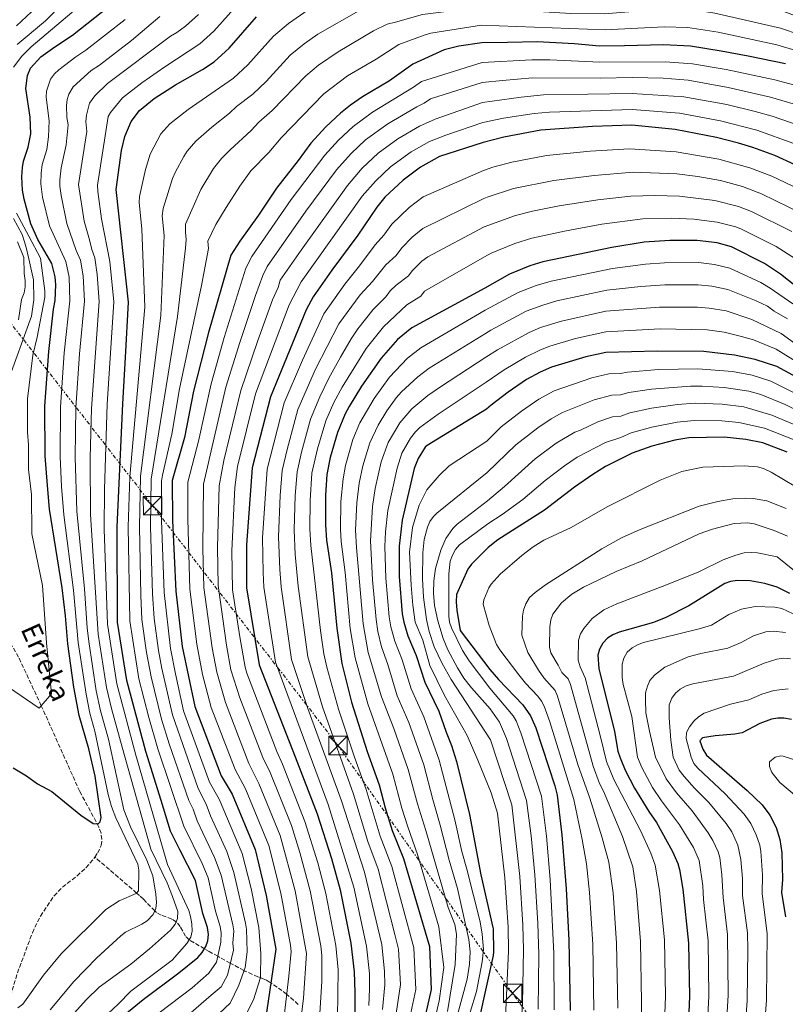
# Model space of a CAD drawing. Units: metres. Extents: x 613619 to 617049, y 4768705 to 4771076.
# Drawn here: x 615168 to 615479, y 4770096 to 4770495 of the extents above; entities that cross this region are included whole.
import ezdxf

# ---------------------------------------------------------------- set-up
doc = ezdxf.new("R2010")
doc.units = ezdxf.units.M
doc.header["$MEASUREMENT"] = 0
doc.linetypes.add('DGN Style 3', pattern=[2.435891, 1.739922, -0.695969])
doc.linetypes.add('DGN Style 7', pattern=[3.479844, 1.56593, -0.695969, 0.521977, -0.695969])
for name, color, linetype, lineweight in [('Barranco lineal', 142, 'DGN Style 3', 13), ('Curva de nivel directora', 30, 'Continuous', 30), ('Curva de nivel intermedia', 30, 'Continuous', 0), ('Línea eléctrica', 6, 'DGN Style 7', 0), ('Texto de arroyo-regatas y barrancos', 142, 'Continuous', 0), ('Torre eléctrica', 7, 'Continuous', 0)]:
    doc.layers.add(name, color=color, linetype=linetype, lineweight=lineweight)
doc.styles.add('Style-Arial', font='arial.ttf')

# ---------------------------------------------------------------- blocks, each defined once
blk = doc.blocks.new('5TME')
at = {"layer": 'Torre eléctrica', "color": 7, "linetype": 'Continuous', "lineweight": 0}
for p, q in [((-0.375, 0.375), (0.375, -0.375)), ((0.3723, 0.3776), (-0.3716, -0.3784))]:
    blk.add_line(p, q, dxfattribs=at)
at = {"layer": 'Torre eléctrica', "color": 7, "linetype": 'Continuous', "lineweight": 0, "flags": 128}
blk.add_lwpolyline([(-0.375, -0.375), (0.375, -0.375), (0.375, 0.375), (-0.375, 0.375), (-0.3716, -0.3784)], dxfattribs=at)

msp = doc.modelspace()

# ---------------------------------------------------------------- linework, layer by layer
at = {"layer": 'Barranco lineal', "color": 142, "linetype": 'DGN Style 3', "lineweight": 13}
for points in [[(615198.87, 4770155.7, 475.86), (615200.01, 4770157.38, 475.8), (615201.4, 4770160.43, 475.65), (615201.71, 4770162.85, 475.48), (615201.34, 4770165.4, 475.29), (615200.5, 4770167.88, 475.1), (615192.72, 4770182.32, 473.98), (615177.1, 4770217.1, 470), (615167.92, 4770236.78, 467.88), (615161.64, 4770247.52, 466.88), (615157.2, 4770255.91, 466.17), (615154.17, 4770262.85, 465.64), (615152.76, 4770267.63, 465.3), (615152.75, 4770267.65, 465.3)], [(615075.85, 4769983.6, 498.59), (615084.09, 4769990.42, 496.8), (615090.29, 4769994.29, 495.4), (615110.69, 4770002.75, 492.03), (615131.21, 4770012.19, 489.75), (615137.92, 4770016.03, 488.99), (615139.8, 4770017.68, 488.73), (615141.35, 4770019.6, 488.48), (615144.02, 4770025.61, 487.54), (615147.91, 4770037.21, 485.1), (615155.52, 4770056.65, 483.58), (615158.53, 4770065.29, 482.8), (615159.87, 4770072.59, 482.01), (615161.43, 4770087.53, 480.44), (615162.45, 4770092.41, 480.02), (615167.45, 4770108.7, 478.8), (615173.5, 4770125.04, 477.66), (615176.78, 4770131.78, 477.26), (615182.28, 4770139.95, 476.79), (615185.74, 4770143.51, 476.56), (615191.63, 4770148.12, 476.23), (615195.23, 4770151.4, 476.03), (615198.6, 4770155.3, 475.87), (615198.87, 4770155.7, 475.86)], [(615281.35, 4770095.97, 533.69), (615276.64, 4770100.1, 530), (615274.75, 4770101.54, 528.55), (615270.42, 4770104.54, 525.15), (615270.23, 4770104.66, 525), (615269.73, 4770104.98, 524.54), (615268.42, 4770105.8, 522.88), (615267.11, 4770106.39, 521.12), (615266.15, 4770106.76, 520.13), (615265.99, 4770106.81, 520), (615265, 4770107.17, 519.24), (615259.67, 4770109.5, 515.29), (615259.33, 4770109.68, 515), (615253.77, 4770112.71, 510), (615248.72, 4770115.47, 505), (615245.27, 4770117.35, 501.81), (615243.28, 4770118.52, 500), (615237.12, 4770122.12, 495), (615235.66, 4770123.58, 493.8), (615233.44, 4770127.57, 491.29), (615232.08, 4770129.3, 490.14), (615231.85, 4770129.44, 490), (615230.02, 4770130.57, 488.9), (615225.81, 4770132.17, 486.6), (615223.82, 4770133.26, 485.45), (615223.19, 4770133.9, 485), (615218.52, 4770138.59, 481.29), (615216.9, 4770140.18, 480.37), (615215.8, 4770141.13, 480), (615198.87, 4770155.7, 475.86)]]:
    msp.add_polyline3d(points, dxfattribs=at)
at = {"layer": 'Curva de nivel directora', "color": 30, "linetype": 'Continuous', "lineweight": 30, "flags": 128}
for points, elevation in [([(615165.71, 4770191.86), (615171.16, 4770188.62), (615175.6, 4770185.45), (615181.41, 4770182.35), (615193.18, 4770172.77), (615198.22, 4770169.36), (615200.18, 4770169.16), (615201.04, 4770170.03), (615201.47, 4770171.77), (615199.01, 4770188.51), (615196.46, 4770199.65), (615192.42, 4770213.11), (615190.37, 4770224.6), (615187.91, 4770242.21), (615186.99, 4770253.52), (615185.64, 4770264.83), (615180.5, 4770296.79), (615179.59, 4770306.36), (615178.68, 4770318.42), (615178.59, 4770338.56), (615180.24, 4770360.76), (615182.12, 4770377.96), (615182.76, 4770381.44), (615182.95, 4770387.75), (615182.72, 4770391.01), (615181.34, 4770396.46), (615175.7, 4770406.21), (615172.84, 4770412.51), (615170.19, 4770422.51), (615169.52, 4770426.21), (615169.26, 4770431.53), (615169.48, 4770435.34), (615169.91, 4770437.96), (615171.84, 4770443.62), (615172.91, 4770449.07), (615172.66, 4770455.81), (615170.87, 4770467.33), (615171.51, 4770472.62), (615172.76, 4770475.7), (615176.91, 4770480.2), (615182.55, 4770484.35), (615189.81, 4770489.07), (615204.68, 4770500.76)], 475), ([(615209.49, 4770090.71), (615218.45, 4770098), (615232.97, 4770108.78), (615240.56, 4770114.99), (615242.35, 4770116.96), (615243.81, 4770119.41), (615244.74, 4770121.73), (615244.95, 4770124.36), (615244.55, 4770127.11), (615242.61, 4770132.79), (615239.65, 4770146.25), (615233.36, 4770158.71), (615229.59, 4770166.18), (615225.79, 4770178.64), (615219.47, 4770198.58), (615211.86, 4770227.25), (615208.02, 4770250.94), (615207.86, 4770289.62), (615210.15, 4770339.54), (615211.32, 4770358.27), (615212.48, 4770380.73), (615207.52, 4770426.42), (615209.67, 4770442.21), (615210.95, 4770447.93), (615213.54, 4770453.97), (615216.98, 4770458.47), (615222.96, 4770463.32), (615231.59, 4770468.9), (615242.49, 4770475.15), (615247.21, 4770478.27), (615253.39, 4770483.78), (615264.44, 4770496.45)], 500), ([(615478.96, 4770477.38), (615463.85, 4770480.47), (615452.89, 4770482.51), (615440.44, 4770484.52), (615429.52, 4770485.05), (615413.72, 4770484.74), (615403.57, 4770484.54), (615393.39, 4770485.47), (615378.33, 4770486.3), (615366.29, 4770486.06), (615355.8, 4770485.85), (615346.45, 4770484.61), (615340.58, 4770483.07), (615327.85, 4770477.26), (615318.32, 4770470.49), (615307.4, 4770464.02), (615302.6, 4770460.61), (615298.55, 4770457.45), (615292.5, 4770451.83), (615286.45, 4770445.2), (615281.37, 4770438.22), (615272.52, 4770427.04), (615265.25, 4770416.07), (615257.64, 4770405.52), (615254, 4770399.81), (615244.97, 4770368.39), (615238.83, 4770344.65), (615235.16, 4770325.92), (615230.25, 4770308.43), (615230.31, 4770292.21), (615231.68, 4770263.52), (615234.27, 4770241.07), (615239.36, 4770216.75), (615250.08, 4770188.72), (615254.48, 4770181.25), (615263.93, 4770158.83), (615268.38, 4770140.13), (615272.21, 4770118.31), (615267.96, 4770088.97)], 525), ([(615491.12, 4770432.71), (615474.62, 4770440.21), (615465.77, 4770443.52), (615459.99, 4770445.23), (615451.08, 4770447.49), (615434.31, 4770450.72), (615416.71, 4770452.46), (615400.65, 4770451.98), (615379.78, 4770450.51), (615364.79, 4770447.69), (615356.31, 4770445.44), (615338.6, 4770439.78), (615330.96, 4770435.54), (615323.88, 4770430.23), (615316.54, 4770423.26), (615313.27, 4770419.31), (615305.59, 4770407.85), (615294.93, 4770393.74), (615287.42, 4770382.87), (615284.5, 4770377.63), (615270.04, 4770342.29), (615262.67, 4770313.56), (615260.3, 4770282.35), (615260.37, 4770264.88), (615265.49, 4770233.71), (615280.14, 4770196.37), (615289.05, 4770173.23), (615294.89, 4770155.09), (615298.42, 4770142.38), (615302.65, 4770120.75), (615304, 4770109.11), (615304.36, 4770100.74), (615304.3, 4770089.75)], 550), ([(615483.47, 4770386.9), (615477.02, 4770392.07), (615470.5, 4770396.47), (615457.14, 4770403.25), (615451.28, 4770404.87), (615443.21, 4770405.8), (615432.13, 4770405.8), (615421.65, 4770405.05), (615408.61, 4770402.9), (615380.63, 4770397.04), (615375.27, 4770395.45), (615366.99, 4770392.16), (615357.06, 4770386.49), (615327.41, 4770370.3), (615321.61, 4770365.61), (615314.94, 4770358), (615306.99, 4770346.63), (615302, 4770338.41), (615300.43, 4770335.45), (615297.26, 4770327.94), (615294.24, 4770317.77), (615292.99, 4770310.83), (615292.36, 4770302.47), (615292.41, 4770290.5), (615292.87, 4770284.19), (615294.88, 4770270.93), (615296.99, 4770248.6), (615299.06, 4770234.22), (615302.93, 4770218.52), (615309.34, 4770198.49), (615314.17, 4770185.06), (615316.6, 4770175.72), (615319.47, 4770166.54)], 575), ([(615498.15, 4770342.42), (615475.47, 4770354.59), (615466.71, 4770357.55), (615458.32, 4770359.3), (615445.86, 4770360.7), (615426.98, 4770360.93), (615406.06, 4770360.29), (615397.96, 4770358.55), (615384.14, 4770354.34), (615379.54, 4770352.39), (615373.96, 4770349.38), (615366.54, 4770344.31), (615359.66, 4770339.04), (615357.68, 4770337.3), (615333.64, 4770322.58), (615332.85, 4770321.88), (615329.96, 4770317.34), (615328.43, 4770313.23), (615323.54, 4770292.29), (615322.27, 4770281.84), (615322.33, 4770269.44), (615323.53, 4770254.29), (615324.12, 4770250.97), (615325.87, 4770245.46), (615329.2, 4770237.49), (615332.73, 4770226.7), (615338.44, 4770214.9), (615341.3, 4770206.42), (615343.5, 4770200.99), (615345.48, 4770194.47), (615350.79, 4770172.96), (615355.36, 4770148.44), (615360.34, 4770127.09), (615360.38, 4770126.61), (615360.57, 4770117.28), (615360.48, 4770115.79), (615354.72, 4770090.09)], 600), ([(615479.69, 4770319.96), (615469.78, 4770323.71), (615462.89, 4770325.11), (615454.12, 4770325.97), (615439.74, 4770325.69), (615434.17, 4770324.79), (615424.84, 4770322.34), (615416.81, 4770319.5), (615406, 4770314.06), (615400.86, 4770310.89), (615393.37, 4770305.7), (615381.26, 4770296.37), (615362.29, 4770284.4), (615358.39, 4770281.29), (615351.67, 4770274.52), (615350.21, 4770272.53), (615345.53, 4770262.18), (615345.39, 4770259.16), (615345.66, 4770255.78), (615347.01, 4770247.64), (615359.02, 4770231.83), (615362.62, 4770227.66), (615372.46, 4770217.49), (615375.59, 4770213.03), (615377.7, 4770208.17), (615385.49, 4770184.63), (615386.33, 4770180.85), (615388.22, 4770164.71), (615390.03, 4770142.77), (615391.06, 4770122.06), (615391.63, 4770093.54)], 625), ([(615480.72, 4770262.54), (615475.58, 4770265.22), (615470.66, 4770266.7), (615464.74, 4770267.7), (615459.52, 4770267.81), (615456.74, 4770267.46), (615454.36, 4770266.71), (615439.76, 4770257.59), (615430.42, 4770252.84), (615425.42, 4770250.86), (615411.57, 4770246.95), (615408.94, 4770245.85), (615406.81, 4770244.55), (615404.9, 4770242.43), (615403.62, 4770240), (615402.92, 4770237.6), (615403.22, 4770232.2), (615409.59, 4770206.63), (615410.98, 4770198.72), (615411.88, 4770195.89), (615414.01, 4770190.98), (615417.79, 4770183.6), (615423.5, 4770174.2), (615426.72, 4770169.7), (615433.17, 4770157.91), (615435.39, 4770153.15), (615436.06, 4770150.72), (615437.39, 4770142.64), (615439.69, 4770120.77), (615440.07, 4770099.16), (615439.23, 4770080.05)], 650), ([(615481.38, 4770211.56), (615478.36, 4770212.01), (615475.83, 4770212.09), (615473.37, 4770211.67), (615468.57, 4770209.85), (615461.46, 4770206.15), (615458.52, 4770205.52), (615450.49, 4770204.84), (615445.38, 4770204.07), (615444.23, 4770202.81), (615445.41, 4770199.41), (615446.99, 4770197.03), (615463.41, 4770182.74), (615469.49, 4770176.95), (615472.6, 4770172.72), (615475.19, 4770167.76), (615476.67, 4770162.86), (615477.52, 4770157.48), (615477.78, 4770146.67), (615477.41, 4770141.36), (615478.96, 4770131.48)], 675), ([(615319.47, 4770166.54), (615324.1, 4770155.16), (615334.6, 4770119.5), (615335.29, 4770102.04), (615332.23, 4770088.92)], 575)]:
    msp.add_lwpolyline(points, dxfattribs=dict(at, elevation=elevation))
at = {"layer": 'Curva de nivel intermedia', "color": 30, "linetype": 'Continuous', "lineweight": 0, "flags": 128}
for points, elevation in [([(615167.31, 4770485.24), (615178.82, 4770494.81), (615214.55, 4770531.27)], 465), ([(615199.93, 4770507.15), (615173.04, 4770484.36), (615169.25, 4770480.54), (615165.79, 4770476.06)], 470), ([(615500.69, 4770490.24), (615478.39, 4770498.64), (615451.59, 4770505.37), (615442.31, 4770506.96), (615433.34, 4770507.18), (615427.98, 4770506.95), (615405.3, 4770504.22), (615392.49, 4770503.84), (615384.29, 4770504.08), (615362.94, 4770506.27), (615355.53, 4770507.46), (615328.23, 4770504.98), (615320.45, 4770503.59), (615310.45, 4770501.09), (615305.99, 4770498.95), (615289.36, 4770489.39)], 510), ([(615256.49, 4770501.03), (615247.15, 4770490.6), (615241.43, 4770485.47), (615227.2, 4770476.19), (615217.9, 4770469.7), (615210.09, 4770463.64), (615205.13, 4770457.7), (615204.29, 4770456.09), (615199.98, 4770428.14), (615200.05, 4770425.64), (615201.58, 4770414.6), (615204.89, 4770397.19), (615206.53, 4770380.87), (615203.84, 4770339.35), (615202.76, 4770304.96), (615202.64, 4770288.66), (615203.92, 4770250.19), (615207.71, 4770225.9), (615215.44, 4770197.08), (615228.34, 4770152.74), (615236.92, 4770134.02), (615237.69, 4770131.64), (615238.25, 4770128.64), (615238.26, 4770125.7), (615237.82, 4770123.24), (615236.21, 4770120.69), (615230.18, 4770113.94), (615213.44, 4770101.31), (615208.36, 4770096.04), (615190.04, 4770079.03)], 495), ([(615167.1, 4770492.85), (615175.17, 4770500.37)], 460), ([(615240.91, 4770497.42), (615235.68, 4770492.69), (615232.15, 4770490.1), (615229.51, 4770488.59), (615204.04, 4770469.37), (615198.89, 4770464.46)], 490), ([(615285.4, 4770499.27), (615277.42, 4770493.79), (615271.26, 4770488.65), (615260.88, 4770477.02), (615255.06, 4770471.65), (615236.76, 4770458.9), (615229.31, 4770453.11), (615225.56, 4770449.04), (615221.22, 4770440.74), (615219.43, 4770434.59), (615217.01, 4770423.58), (615216.82, 4770421.1), (615217.93, 4770410.42), (615219.12, 4770378.78), (615213.08, 4770309.87), (615212.38, 4770289.64), (615212.98, 4770251.47), (615216.75, 4770228.05), (615220.74, 4770212.36), (615224.38, 4770199.64), (615234.95, 4770168.27), (615242.37, 4770153.14), (615244.85, 4770147.31), (615247.85, 4770133.76), (615249.71, 4770127.53), (615250.07, 4770124.95), (615249.89, 4770121.15), (615249.41, 4770118.69), (615248.21, 4770113.06), (615245.11, 4770108.68), (615238.27, 4770102.73), (615224.93, 4770092.55)], 505), ([(615500.85, 4770483.75), (615476.94, 4770491.89), (615450.38, 4770498.01), (615440.85, 4770499.5), (615430.16, 4770499.75), (615405.61, 4770497.68), (615391.96, 4770497.75), (615363.22, 4770499.52), (615355.62, 4770500.42), (615331.7, 4770497.38), (615320.86, 4770494.26), (615317.4, 4770493.55), (615311.92, 4770490.79), (615297.49, 4770482.26), (615289.61, 4770476.89), (615284.37, 4770472.58), (615270.76, 4770458.43)], 515), ([(615225.22, 4770496.56), (615213.67, 4770486.87), (615200.67, 4770476.83), (615197.41, 4770474.67), (615190.09, 4770468.11), (615188.32, 4770465.16), (615187.62, 4770462.95), (615187.3, 4770460.49), (615187.52, 4770455.62), (615187.98, 4770452.66), (615187.26, 4770444.53), (615185.2, 4770435.24), (615184.63, 4770430.29), (615184.65, 4770427.79), (615185.12, 4770424.07), (615187.44, 4770412.67), (615191.32, 4770401.71), (615193.02, 4770397.77), (615194.14, 4770391.41), (615194.65, 4770381.16), (615192.67, 4770359.76), (615191.16, 4770337.88), (615190.86, 4770317.89), (615191.54, 4770295.92), (615194.64, 4770264.45), (615195.71, 4770248.69), (615196.37, 4770243.13), (615199.41, 4770223.19), (615201.19, 4770215.03), (615204.39, 4770203.55), (615210.58, 4770174.92), (615213.26, 4770168.01), (615219.95, 4770154.52), (615222.31, 4770148.05), (615223.6, 4770140.65), (615223.85, 4770137.34), (615223.64, 4770134.88), (615222.53, 4770132.47), (615220.01, 4770129.9), (615217.88, 4770128.51), (615211.3, 4770125.22), (615209.34, 4770123.76), (615199.67, 4770114.81), (615190.37, 4770105.28), (615180.75, 4770093.78)], 485), ([(615211.09, 4770495.42), (615195.24, 4770482.95), (615191.11, 4770480.27)], 480), ([(615405.92, 4770491.14), (615355.71, 4770493.05), (615335.18, 4770489.78), (615332.85, 4770489.15), (615322.09, 4770485.18), (615313.01, 4770479.29), (615301.39, 4770472.48), (615291.73, 4770465.25), (615274.43, 4770447.45), (615269.4, 4770441.47), (615262.18, 4770433.96), (615257.69, 4770427.83), (615252.05, 4770419.2), (615247.95, 4770412.18), (615244.72, 4770405.45), (615244.88, 4770402.51), (615242.06, 4770387.44), (615233.22, 4770345.63), (615230.09, 4770327.15), (615226.24, 4770310.64), (615225.93, 4770308.17), (615225.86, 4770292.19), (615226.94, 4770263), (615229.47, 4770240.28), (615231.51, 4770230.05), (615234.87, 4770215.05), (615245.4, 4770186.13), (615249.21, 4770179.2), (615258.54, 4770157.2), (615262.23, 4770142.92), (615265.42, 4770127.13), (615266.24, 4770116.55), (615266.02, 4770106.9), (615263.25, 4770097.84), (615259.53, 4770090.65)], 520), ([(615289.36, 4770489.39), (615283.71, 4770485.49), (615278.08, 4770480.85), (615268.36, 4770470.26), (615262.91, 4770465.04), (615256.26, 4770460.04), (615253.48, 4770457.33), (615246.36, 4770451.77), (615239.75, 4770446.1), (615236.29, 4770441.96), (615234.92, 4770439.87), (615231.5, 4770433.56), (615230.39, 4770430.87), (615226.52, 4770418.75), (615226.11, 4770415.78), (615226.91, 4770407.8), (615225.66, 4770375.29), (615217.4, 4770310.13), (615216.89, 4770289.66), (615217.46, 4770261.97), (615217.94, 4770252), (615219.86, 4770238.7), (615221.64, 4770228.86), (615225.89, 4770211.65), (615229.02, 4770201.59), (615236.98, 4770178.64), (615238.67, 4770175.08), (615240.32, 4770170.36), (615247.34, 4770155.56), (615250.06, 4770148.37), (615254.81, 4770128.21), (615255.19, 4770125.74), (615254.84, 4770120.8), (615255.02, 4770117.98), (615252.6, 4770107.78), (615250.12, 4770103.09), (615245.97, 4770099.72), (615230.73, 4770086.5)], 510), ([(615498.65, 4770478.17), (615475.48, 4770485.14), (615451.67, 4770490.19), (615439.4, 4770492.08), (615429.84, 4770492.4), (615405.92, 4770491.14)], 520), ([(615191.11, 4770480.27), (615184.24, 4770474.95), (615182.48, 4770473.35), (615180.83, 4770471.22), (615179.29, 4770466.38), (615179.09, 4770463.91), (615180.32, 4770454.23), (615180.04, 4770447.79), (615179.31, 4770442.66), (615177.54, 4770436.53), (615177.05, 4770433.01), (615176.92, 4770428.75), (615177.65, 4770423.29), (615180.43, 4770411.69), (615187.14, 4770397.29), (615188.49, 4770390.83), (615188.7, 4770381.3), (615186.45, 4770360.26), (615184.87, 4770338.15), (615184.77, 4770318.16), (615185.38, 4770306.01), (615186.22, 4770294.49), (615190.23, 4770263.95), (615192.14, 4770242.67), (615195.26, 4770221.84), (615196.8, 4770214.07), (615198.87, 4770206.78), (615204.2, 4770181.02), (615205.54, 4770176.23), (615207.41, 4770171.59), (615216.23, 4770152.84), (615216.71, 4770150.38), (615216.6, 4770142.07), (615215.62, 4770140.93), (615208.66, 4770137.99), (615203.25, 4770134.51), (615185.15, 4770116.44), (615178.05, 4770107.88), (615169.63, 4770096.02), (615167.62, 4770094.53)], 480), ([(615292.14, 4770440.41), (615297.67, 4770446.46), (615303.62, 4770452), (615311.5, 4770457.86), (615328.13, 4770467.89), (615331.39, 4770470.21), (615355.9, 4770477.94), (615376.13, 4770479.01), (615383.36, 4770478.96), (615403.7, 4770478.05), (615430.23, 4770478.26), (615441.28, 4770477.42), (615454.9, 4770475.08), (615474.72, 4770470.88), (615490.3, 4770466.69)], 530), ([(615282.05, 4770086.23), (615283.55, 4770098.49), (615284.69, 4770116.62), (615280.13, 4770141.99), (615273.97, 4770164.46), (615265.43, 4770185.51), (615261.37, 4770193.64), (615251.82, 4770218.37), (615248.3, 4770230.75), (615246.42, 4770240.6), (615243.12, 4770265.06), (615242.66, 4770280.78), (615242.95, 4770306.97), (615251.99, 4770346.33), (615257.65, 4770364.43), (615264.04, 4770383.47), (615266.96, 4770391.59), (615268.74, 4770395.19), (615284.49, 4770417.71), (615296.9, 4770434.43), (615302.84, 4770441.09), (615308.68, 4770446.56), (615317.67, 4770453.1), (615329.43, 4770459.96), (615332.49, 4770461.42), (615334.94, 4770463.16), (615356, 4770469.8), (615364.19, 4770470.68), (615376.42, 4770471.77), (615403.83, 4770471.56), (615416.97, 4770471.87), (615429.44, 4770471.52), (615439.54, 4770470.75), (615455.79, 4770467.82), (615472.93, 4770463.87), (615487.66, 4770459.49)], 535), ([(615473.54, 4770456.13), (615466.67, 4770458.13), (615455.21, 4770460.84), (615437.8, 4770464.07), (615416.83, 4770465.4), (615380.78, 4770464.79), (615371.77, 4770463.93), (615356.11, 4770461.74), (615336.85, 4770454.95), (615330.49, 4770452.06), (615321.73, 4770446.99), (615313.75, 4770441.12), (615307.3, 4770435.02), (615301.36, 4770428.05), (615282.47, 4770401.86), (615274.05, 4770389.64), (615273.22, 4770386.76), (615270.92, 4770381.7), (615264.83, 4770364.8), (615258.01, 4770344.98), (615251.12, 4770316.58), (615249.3, 4770306.25), (615248.54, 4770281.3), (615248.84, 4770265.84), (615252.23, 4770241.59), (615254.04, 4770231.7), (615257.61, 4770220.35), (615267.02, 4770196.1), (615270.02, 4770189.97), (615278.57, 4770168.45), (615282.06, 4770157.5), (615286.24, 4770141.96), (615290.47, 4770119.77), (615290.94, 4770115.77), (615290.88, 4770105.32), (615290.17, 4770092.27)], 540), ([(615198.89, 4770464.46), (615196.72, 4770461.43), (615195.41, 4770456.53), (615195.17, 4770454.04), (615195.54, 4770449.9), (615192.22, 4770428.47), (615194.49, 4770413.64), (615196.74, 4770406.02), (615197.56, 4770402.17), (615198.77, 4770398.72), (615199.8, 4770391.99), (615200.59, 4770381.01), (615197.45, 4770337.61), (615196.95, 4770317.62), (615197.09, 4770294.57), (615200.21, 4770246.07), (615203.56, 4770224.54), (615205.57, 4770215.99), (615209.92, 4770200.31), (615221.55, 4770158.92), (615228.13, 4770145.24), (615230.28, 4770139.7), (615232.5, 4770133.57), (615232.38, 4770130.78), (615231.47, 4770128.45), (615229.57, 4770126.05), (615221.06, 4770118.45), (615213.42, 4770112.22), (615200.62, 4770102.92), (615195.43, 4770097.99), (615184.41, 4770085.66)], 490), ([(615270.76, 4770458.43), (615265.34, 4770453.74), (615262.26, 4770450.31), (615253.67, 4770442.59), (615250.2, 4770439.07), (615246.99, 4770434.9), (615241.77, 4770426.38), (615235.68, 4770412.44), (615235.56, 4770409.08), (615235.88, 4770406.1), (615235.68, 4770402.67), (615232.42, 4770374.88), (615221.66, 4770308.9), (615221.4, 4770289.68), (615222.2, 4770262.48), (615222.9, 4770252.52), (615224.67, 4770239.49), (615226.07, 4770232.12), (615230.38, 4770213.35), (615240.79, 4770183.58), (615243.94, 4770177.14), (615245.69, 4770172.46), (615252.34, 4770157.91), (615255.26, 4770149.42), (615259.9, 4770128.9), (615260.3, 4770126.44), (615260.63, 4770117.27), (615259.76, 4770110.93), (615257.29, 4770103.74), (615253.72, 4770096.45), (615235.67, 4770079.48)], 515), ([(615482.38, 4770445.08), (615467.43, 4770450.49), (615452.65, 4770454.27), (615436.05, 4770457.4), (615416.77, 4770458.93), (615383.23, 4770457.8), (615377.02, 4770457.29), (615364.59, 4770455.35), (615356.21, 4770453.64), (615341.21, 4770448.48), (615334.54, 4770445.92), (615327.14, 4770441.77), (615318.82, 4770435.67), (615312.82, 4770430.01), (615307.32, 4770423.68), (615282.6, 4770389.04), (615277.71, 4770379.66), (615264.02, 4770343.63), (615256.71, 4770314.07), (615255.65, 4770305.52), (615254.4, 4770279.85), (615254.69, 4770264.11), (615257.63, 4770245.05), (615259.77, 4770232.66), (615260.54, 4770230.28), (615272.67, 4770198.56), (615275.01, 4770193.35), (615284.08, 4770170.11), (615289.28, 4770153.41), (615292.59, 4770140.94), (615296.62, 4770119.89), (615297.5, 4770109.96), (615297.21, 4770090.53)], 545), ([(615485.02, 4770452.29), (615473.54, 4770456.13)], 540), ([(615487.43, 4770425.25), (615473.4, 4770431.78), (615464.57, 4770435.28), (615451.94, 4770438.7), (615434.59, 4770441.74), (615415.7, 4770442.92), (615399.75, 4770441.97), (615382.12, 4770440.27), (615367.95, 4770437.56), (615360.31, 4770435.51), (615356.46, 4770434.14), (615331.97, 4770423.43), (615326.3, 4770419.18), (615319.34, 4770412.43), (615316.12, 4770407.93), (615312.62, 4770403.96), (615306.24, 4770395.43), (615300.26, 4770388.11), (615291.71, 4770375.95), (615283.01, 4770357.17), (615275.67, 4770339.88), (615268.73, 4770313.01), (615266.87, 4770285.22), (615267.11, 4770271.08), (615267.37, 4770265.11), (615272.08, 4770234.73), (615293.51, 4770177.06), (615303.96, 4770143.56), (615309.07, 4770119.62), (615310.25, 4770108.49), (615310.3, 4770102.32), (615309.92, 4770095.58)], 555), ([(615275.34, 4770088.83), (615277.48, 4770107.38), (615278.45, 4770117.46), (615278.22, 4770119.94), (615274.25, 4770141.06), (615269.36, 4770160.46), (615260.01, 4770183.4), (615255.73, 4770191.18), (615246.04, 4770216.4), (615242.56, 4770229.79), (615240.16, 4770242.07), (615237.42, 4770264.29), (615236.51, 4770292.73), (615236.6, 4770307.7), (615240.91, 4770324.42), (615245.98, 4770347.68), (615251.31, 4770366.41), (615260.13, 4770394.5), (615262.52, 4770399.3), (615278.5, 4770422.38), (615292.14, 4770440.41)], 530), ([(615485.85, 4770416.62), (615469.33, 4770424.65), (615461.51, 4770427.63), (615452.62, 4770430.03), (615443.51, 4770431.66), (615434.87, 4770432.75), (615417.19, 4770433.45), (615401.34, 4770432.1), (615384.99, 4770430.12), (615368.7, 4770426.82), (615357.93, 4770423.32), (615356.6, 4770422.83), (615331.87, 4770410.61), (615327.58, 4770407.05), (615323.31, 4770402.73), (615321.09, 4770399.69), (615316.85, 4770395.91), (615311.54, 4770389.15), (615306.5, 4770383.68), (615297.83, 4770372.01), (615288.4, 4770353.55), (615281.21, 4770337.2), (615276.79, 4770321.06), (615274.8, 4770312.47), (615274.03, 4770302.36), (615273.3, 4770285.59), (615273.86, 4770272.28), (615274.36, 4770265.34), (615278.64, 4770235.84), (615285.18, 4770215.98), (615298.84, 4770178.55), (615308.16, 4770149.56), (615315.3, 4770120.2), (615316.4, 4770109.28), (615316.51, 4770103.9), (615315.49, 4770093.92)], 560), ([(615481.55, 4770409.41), (615465.27, 4770417.52), (615459.89, 4770419.53), (615450.37, 4770421.96), (615435.95, 4770423.73), (615426.02, 4770423.96), (615416.2, 4770423.71), (615402.94, 4770422.22), (615387.15, 4770419.85), (615376.36, 4770417.69), (615369.48, 4770415.94), (615356.74, 4770411.36), (615333.94, 4770399.19), (615331.52, 4770397.33), (615327.54, 4770393.48), (615326.05, 4770391.45), (615321.11, 4770387.7), (615318.68, 4770385.32), (615316.83, 4770382.87), (615311.81, 4770377.72), (615305.49, 4770369.9), (615302.76, 4770365.85), (615298.47, 4770358.47), (615293.8, 4770349.93), (615290.07, 4770342.31), (615286.34, 4770333.31), (615282.61, 4770319.96), (615280.86, 4770311.92), (615280.14, 4770302.4), (615279.7, 4770288.45), (615280.16, 4770278.44), (615281.35, 4770265.57), (615285.21, 4770236.96), (615291.2, 4770216.69), (615303.76, 4770181.26), (615309.64, 4770161.96), (615313.71, 4770150.74), (615320.54, 4770124.32), (615322.01, 4770118.33), (615322.82, 4770104.01), (615321.07, 4770092.25)], 565), ([(615163.28, 4770347.76), (615173.12, 4770375.09), (615174.14, 4770381.7), (615173.9, 4770389.85), (615172.11, 4770398.33), (615170.9, 4770403.49), (615169.32, 4770408.17), (615165.86, 4770414.7)], 465), ([(615167.1, 4770416.89), (615172.13, 4770407.55), (615176.84, 4770398.53), (615178.49, 4770385.32), (615178.55, 4770382.79), (615175.48, 4770366.54), (615173.64, 4770359.25), (615171.46, 4770341.58), (615171.49, 4770336.14), (615171.52, 4770327.98), (615171.93, 4770322.93), (615171.97, 4770312.83), (615173.18, 4770302.74), (615173.25, 4770286.81), (615177.61, 4770265.85), (615179.25, 4770242.55), (615181.28, 4770221.97), (615176.26, 4770216.13), (615163.79, 4770224.62)], 470), ([(615483.08, 4770398.29), (615475.28, 4770403.37), (615461.21, 4770410.38), (615458.87, 4770411.27), (615451.24, 4770413.22), (615441.8, 4770414.45), (615432.93, 4770414.83), (615421.2, 4770414.48), (615404.55, 4770412.32), (615389.31, 4770409.58), (615376.07, 4770406.75), (615369.2, 4770404.57), (615359.67, 4770400.59), (615356.9, 4770399.1), (615332.62, 4770385.14), (615331.02, 4770383.22), (615325.36, 4770379.6), (615315.91, 4770370.71), (615308.85, 4770361.93), (615299.2, 4770346.3), (615295.81, 4770340), (615292.59, 4770332.65), (615289.1, 4770321.27), (615286.93, 4770311.38), (615286.19, 4770300.36), (615286.06, 4770288.82), (615286.51, 4770282.11), (615290.36, 4770247.6), (615291.77, 4770238.07), (615292.9, 4770232.7), (615297.72, 4770215.63), (615304.2, 4770196.23), (615308.96, 4770183.16), (615314.55, 4770164.25), (615319.25, 4770151.92), (615328.3, 4770118.92), (615329.08, 4770102), (615326.65, 4770090.59)], 570), ([(615167.83, 4770373.61), (615169.08, 4770381.84), (615170.12, 4770384.55), (615170.64, 4770387), (615170.63, 4770389.5), (615170.18, 4770392.32), (615169.98, 4770398.81), (615167.41, 4770405.15)], 460), ([(615482.02, 4770380.09), (615472.84, 4770386.49), (615469, 4770388.77), (615456.38, 4770394.57), (615450.2, 4770396.04), (615443.74, 4770396.77), (615429.88, 4770396.72), (615422.22, 4770396.21), (615408.79, 4770394.4), (615383.98, 4770389.26), (615377.9, 4770387.49), (615370.54, 4770384.65), (615357.17, 4770377.46), (615331.14, 4770362.28), (615325.72, 4770358.05), (615318.41, 4770350.38), (615312.16, 4770341.68), (615306.34, 4770331.83), (615303.49, 4770325.02), (615300.58, 4770314.47), (615299.55, 4770309.07), (615298.66, 4770299.86), (615298.49, 4770288.72), (615298.75, 4770283.72), (615300.37, 4770271.13), (615302.44, 4770248.45), (615304.42, 4770236.47), (615309.55, 4770217.92), (615319.68, 4770189.33), (615323.43, 4770175.48), (615325.61, 4770168.31), (615329.88, 4770156.34), (615338.35, 4770127.39), (615340.43, 4770110.94), (615338.53, 4770097.36), (615336.6, 4770089.12)], 580), ([(615479.79, 4770373.98), (615474.43, 4770377.03), (615471.65, 4770379.1), (615467.14, 4770381.26), (615455.62, 4770385.89), (615449.11, 4770387.2), (615443.64, 4770387.77), (615430.12, 4770387.77), (615420.29, 4770387.16), (615406.48, 4770385.61), (615386.28, 4770381.23), (615380.52, 4770379.52), (615373.85, 4770377.03), (615359.54, 4770369.39), (615357.29, 4770368.07), (615334.46, 4770354), (615329.83, 4770350.49), (615323.27, 4770344.35), (615321.09, 4770341.93), (615317.34, 4770336.73), (615313.72, 4770330.82), (615310.34, 4770323.7), (615307.55, 4770314.4), (615306.12, 4770307.31), (615305.06, 4770299.37), (615304.57, 4770288.24), (615304.94, 4770281.23), (615307.66, 4770250.31), (615309.78, 4770238.72), (615315.14, 4770220.71), (615320.06, 4770207.91), (615325.97, 4770191.22), (615329.66, 4770177.28), (615333.08, 4770166.45), (615342.13, 4770135.2), (615344.85, 4770128.43), (615345.54, 4770124.42), (615344.96, 4770112.19), (615341.86, 4770093.07)], 585), ([(615492.59, 4770356.92), (615477.25, 4770367.99), (615465.29, 4770373.73), (615454.87, 4770377.21), (615448.03, 4770378.37), (615443.3, 4770378.76), (615427.87, 4770378.77), (615406.1, 4770377.13), (615388.16, 4770373.07), (615379.66, 4770370.42), (615375, 4770368.44), (615362.21, 4770361.43), (615357.41, 4770358.43), (615339.07, 4770346.47), (615333.94, 4770342.93), (615327.44, 4770337.53), (615322.51, 4770331.78), (615317.81, 4770323.9), (615315.04, 4770316), (615312.62, 4770305.21), (615311.41, 4770297.82), (615310.63, 4770283.93), (615311.53, 4770268.08), (615312.91, 4770252.02), (615313.67, 4770247.24), (615315.14, 4770240.96), (615317.74, 4770233.78), (615321.54, 4770221.13), (615326.19, 4770210.24), (615332.26, 4770193.11), (615335.89, 4770179.07), (615338.98, 4770168.62), (615342.52, 4770154.51), (615345.91, 4770143), (615350.55, 4770122.24), (615351.11, 4770117.25), (615350.84, 4770112.24), (615349.87, 4770106.18), (615345.19, 4770088.78)], 590), ([(615489.86, 4770352.63), (615475.17, 4770361.69), (615465.99, 4770365.42), (615461.15, 4770366.85), (615454.11, 4770368.53), (615447.18, 4770369.5), (615428.11, 4770369.87), (615406.08, 4770368.71), (615393.76, 4770365.95), (615383.38, 4770362.87), (615379.6, 4770361.41), (615373.51, 4770358.44), (615364.95, 4770353.34), (615357.54, 4770348.32), (615338.05, 4770335.36), (615330.66, 4770329.97), (615328.88, 4770328.21), (615326.94, 4770325.61), (615323.42, 4770319.46), (615321.44, 4770313.45), (615317.76, 4770296.27), (615316.78, 4770287.55), (615316.5, 4770281.64), (615316.93, 4770268.76), (615318.22, 4770253.16), (615318.89, 4770249.1), (615320.51, 4770243.21), (615323.47, 4770235.64), (615327.13, 4770223.91), (615332.31, 4770212.57), (615338.55, 4770195), (615344.89, 4770170.79), (615347.65, 4770158.02), (615349.69, 4770150.81), (615355.09, 4770129.47), (615356.01, 4770124.51), (615356.44, 4770118.19), (615355.92, 4770113.23), (615353.65, 4770101.18), (615348.52, 4770084.49)], 595), ([(615510.29, 4770330.01), (615473.04, 4770348.66), (615465.45, 4770351.11), (615457.48, 4770352.63), (615443.51, 4770353.74), (615427.45, 4770353.45), (615414.95, 4770352.34), (615412.06, 4770351.83), (615407.32, 4770351.68), (615400.39, 4770350.07), (615385.16, 4770344.73), (615378.93, 4770341.4), (615371.91, 4770336.59), (615363.67, 4770330.18), (615357.84, 4770324.36), (615342.6, 4770314.41), (615338.48, 4770310.43), (615333.51, 4770304.64), (615330.42, 4770298.39), (615327.65, 4770289.33), (615326.44, 4770279.34), (615327.12, 4770265.93), (615327.78, 4770257.82), (615328.74, 4770250.96), (615331.9, 4770243.65), (615334.74, 4770233.36), (615340.72, 4770221.22), (615349.83, 4770205.04), (615354.24, 4770195.07), (615359.65, 4770181.7), (615362.21, 4770173.57), (615365.18, 4770147.23), (615366.44, 4770127.34), (615366.68, 4770117.74), (615365.33, 4770087.63)], 605), ([(615500.3, 4770328.64), (615478.87, 4770339.19), (615469.02, 4770343.28), (615464.19, 4770344.67), (615454.15, 4770346.12), (615445.17, 4770346.73), (615440.41, 4770346.73), (615424.63, 4770345.45), (615415.42, 4770344.13), (615412.13, 4770343.18), (615408.57, 4770343.08), (615401.39, 4770341.14), (615388.52, 4770336.01), (615383.9, 4770333.41), (615378.52, 4770329.76), (615369.62, 4770322.91), (615358.01, 4770311.62), (615337.61, 4770295.14), (615336.18, 4770293.76), (615334.77, 4770291.76), (615333.72, 4770289.51), (615332.45, 4770284.48), (615331.94, 4770279.12)], 610), ([(615485.31, 4770329.89), (615473.52, 4770334.97), (615462.1, 4770338.28), (615453.31, 4770339.39), (615442.32, 4770339.79), (615435.21, 4770339.25), (615424.7, 4770337.74), (615415.88, 4770335.92), (615412.2, 4770334.54), (615408.85, 4770334.26), (615402.93, 4770332.16), (615395.87, 4770328.79), (615393.5, 4770328), (615385.94, 4770323.51), (615377.51, 4770317.2), (615364.98, 4770305.94), (615358.15, 4770300.24), (615345.86, 4770290.72), (615344.08, 4770288.99), (615341.22, 4770284.86), (615339.14, 4770280.14), (615337.08, 4770272.68), (615336.33, 4770267.73), (615336.2, 4770262.68), (615336.68, 4770257.67), (615338, 4770251.58), (615340.12, 4770244.4), (615342.01, 4770239.74), (615345.9, 4770232.51), (615348.57, 4770228.3)], 615), ([(615482.5, 4770324.93), (615470.42, 4770329.63), (615460.01, 4770331.97), (615453.16, 4770332.64), (615441.97, 4770332.77), (615435, 4770332.09), (615424.77, 4770330.04), (615416.35, 4770327.71), (615412.27, 4770325.9), (615405.99, 4770323.85), (615394.51, 4770317.82), (615389.29, 4770314.35), (615381.51, 4770308.36), (615372.43, 4770300.76), (615364.05, 4770294.66), (615358.27, 4770290.89)], 620), ([(615488.22, 4770302.86), (615473.19, 4770311.82), (615470.11, 4770313.3), (615467.71, 4770313.99), (615462.27, 4770314.43), (615445.53, 4770313.88), (615436.98, 4770312.08), (615428.13, 4770308.53), (615406.62, 4770297.78), (615392.09, 4770289.33), (615380.97, 4770284.29), (615376.59, 4770281.52), (615372.09, 4770278.06), (615363.23, 4770270.43), (615359.62, 4770266.38), (615358.6, 4770264.85), (615356.57, 4770260.06), (615356.36, 4770258.32), (615358.79, 4770249.61), (615361.8, 4770241.86), (615363.07, 4770239.72), (615370.77, 4770229.55), (615373.58, 4770226.17), (615378.58, 4770221), (615380.09, 4770219), (615381.11, 4770216.86), (615383.41, 4770210.55), (615393.11, 4770178.99), (615396.56, 4770162.84), (615398.29, 4770152.91), (615399.56, 4770141.38), (615400.82, 4770120.2), (615401.27, 4770093.67)], 630), ([(615479.24, 4770297.13), (615471.42, 4770300.18), (615465.93, 4770301.12), (615462.67, 4770301.28), (615457.67, 4770300.96), (615451.55, 4770299.92), (615443.92, 4770297.97), (615420.08, 4770288.58), (615412.54, 4770285.17), (615404.55, 4770280.75), (615381.63, 4770266.13), (615377.42, 4770263.05), (615375.19, 4770260.94), (615373.61, 4770258.46), (615372.71, 4770255.85), (615372.28, 4770253.37), (615372, 4770245.66), (615374.43, 4770238.64), (615378.81, 4770231.55), (615380.95, 4770228.4), (615385.56, 4770223.29), (615386.55, 4770221), (615394.72, 4770193.19), (615399.61, 4770179.61), (615404.7, 4770163.46), (615407.34, 4770153.59), (615409.05, 4770141.22), (615410.51, 4770120.83), (615410.94, 4770094.4)], 635), ([(615358.27, 4770290.89), (615346.83, 4770282.3), (615345.15, 4770280.43), (615343.9, 4770278.17), (615343.04, 4770275.68), (615342.39, 4770270.52), (615342.46, 4770253.36), (615342.73, 4770251.03), (615343.46, 4770248.65), (615347.95, 4770239.48), (615350.65, 4770235.3), (615359.11, 4770224.26), (615368.51, 4770212.98), (615369.7, 4770210.96), (615371.7, 4770206.1), (615380.06, 4770180.43), (615382.04, 4770164.13), (615383.59, 4770146.64), (615385.06, 4770116.6), (615385.16, 4770093.8)], 620), ([(615479.86, 4770285.85), (615474.37, 4770288.13), (615466.33, 4770290.8), (615463.65, 4770291.32), (615458.23, 4770290.97), (615449.46, 4770288.73), (615443.96, 4770286.77), (615420.91, 4770275.87), (615410.33, 4770271.58), (615397.02, 4770265.15), (615392.36, 4770262.37), (615388.08, 4770258.81), (615384.65, 4770254.21), (615383.76, 4770251.87), (615383.38, 4770249.14), (615383.31, 4770240.89), (615383.81, 4770238.5), (615386.84, 4770233.56), (615388.32, 4770230.62), (615390.82, 4770228.04), (615391.81, 4770225.73), (615400.97, 4770192.53), (615403.62, 4770185.6), (615405.2, 4770182.5), (615412.84, 4770164.08), (615417.01, 4770151.79), (615418.5, 4770141.69), (615420.19, 4770121.47), (615420.64, 4770096.82), (615420.41, 4770081.4)], 640), ([(615331.94, 4770279.12), (615331.73, 4770268.61), (615332.16, 4770261.11), (615333.4, 4770252.11), (615334.41, 4770247.22), (615336.52, 4770241.02), (615339.72, 4770234.2), (615343.42, 4770227.71), (615359.38, 4770203.29), (615367.93, 4770176.87), (615371.24, 4770147.86), (615372.49, 4770128.08), (615372.79, 4770118.19), (615372.3, 4770096.21), (615371.76, 4770087.67)], 610), ([(615490.34, 4770265.62), (615475.64, 4770277.48), (615467.63, 4770279.08), (615465.12, 4770279.25), (615462.19, 4770279.08), (615458.84, 4770278.21), (615453.76, 4770276.3), (615443.82, 4770271.41), (615430.76, 4770266.05), (615410.56, 4770258.43), (615405.25, 4770255.97), (615400.6, 4770252.4), (615397.23, 4770248.44), (615395.86, 4770246.24), (615395.05, 4770243.61), (615394.88, 4770235.56), (615395.69, 4770232.85), (615397.7, 4770228.37), (615403.84, 4770205.04), (615406.34, 4770194.43), (615409.37, 4770187.21), (615420.14, 4770166.47), (615424.34, 4770157.28), (615426.2, 4770152.47), (615427.94, 4770142.21), (615429.86, 4770122.11), (615430.36, 4770099.24), (615429.6, 4770081.6)], 645), ([(615482.07, 4770254.31), (615477.55, 4770256.49), (615474.71, 4770257.08), (615466.66, 4770257.36), (615461.13, 4770256.22), (615456.07, 4770254.11), (615448.96, 4770249.8), (615443.95, 4770248.21), (615421.46, 4770242.79), (615418.92, 4770241.81), (615416.76, 4770240.55), (615414.84, 4770238.77), (615413.47, 4770236.41), (615412.7, 4770233.89), (615412.7, 4770228.56), (615413.22, 4770225.63), (615416.71, 4770212.66), (615418.99, 4770196.23), (615420.79, 4770192.03), (615425.07, 4770183.97), (615428.68, 4770178.56), (615435.97, 4770168.8), (615441.65, 4770159.54), (615443.94, 4770154.27), (615445.45, 4770144.11), (615445.81, 4770138.46), (615447.66, 4770121.75), (615447.9, 4770099.42), (615446.9, 4770080.12)], 655), ([(615479, 4770246.83), (615474.03, 4770247.36), (615470.97, 4770247.07), (615466.02, 4770245.41), (615460.96, 4770242.69), (615455.56, 4770240.4), (615444.69, 4770238.31), (615439.5, 4770236.94), (615430.06, 4770232.79), (615425.89, 4770229.44), (615424, 4770227.27), (615422.99, 4770224.98), (615422.28, 4770222.31), (615422.17, 4770219.53), (615422.4, 4770214.22), (615423.78, 4770206.74), (615426.22, 4770196.23), (615430.61, 4770187.37), (615434.77, 4770181.7), (615441.19, 4770174.4), (615447.69, 4770165.53), (615449.57, 4770162.47), (615451.71, 4770157.77), (615452.31, 4770155.57), (615453.24, 4770148.46), (615453.7, 4770139.26), (615455.53, 4770124.25), (615455.72, 4770099.67), (615454.65, 4770081.16)], 660), ([(615481.1, 4770236.16), (615478.27, 4770236.32), (615475.48, 4770235.95), (615470.31, 4770234.34), (615457.86, 4770229.06), (615441.41, 4770225.94), (615438.76, 4770225.12), (615436.3, 4770223.81), (615434.39, 4770222.17), (615432.92, 4770220.14), (615431.86, 4770217.45), (615431.77, 4770212.24), (615432.44, 4770203.12), (615433.45, 4770196.23), (615435.93, 4770191.01), (615437.93, 4770188.36), (615442.09, 4770183.6), (615447.91, 4770177.87), (615454.96, 4770169.33), (615457.25, 4770165.89), (615459.7, 4770160.48), (615460.93, 4770154.78), (615461.58, 4770147.05), (615461.59, 4770140.06), (615463.55, 4770125), (615463.67, 4770118.2), (615463.5, 4770097.43), (615461.45, 4770069.63)], 665), ([(615348.57, 4770228.3), (615351.63, 4770224.39), (615359.22, 4770215.78), (615362.94, 4770210.41), (615365.88, 4770203.79), (615373.99, 4770178.65), (615375.79, 4770164.3), (615377.31, 4770148.49), (615378.54, 4770128.81), (615378.95, 4770116.15), (615378.7, 4770094.05)], 615), ([(615480.03, 4770223.92), (615474.32, 4770223.3), (615469.42, 4770221.81), (615464.12, 4770219.52), (615456.68, 4770217.69), (615446, 4770214.06), (615443.67, 4770212.55), (615441.86, 4770210.83), (615440.11, 4770208.51), (615438.91, 4770206.24), (615438.68, 4770203.75), (615440.68, 4770196.23), (615441.88, 4770193.71), (615443.47, 4770191.79), (615454.53, 4770181.32), (615462.22, 4770173.14), (615464.92, 4770169.31), (615467.08, 4770164.74), (615468.53, 4770160.53), (615469.03, 4770157.97), (615469.64, 4770148.52), (615469.48, 4770140.86), (615471.57, 4770124.68), (615471.34, 4770097.68), (615469.15, 4770069.63)], 670), ([(615490.35, 4770175.3), (615486.85, 4770177.45), (615476.66, 4770185.96), (615473.51, 4770190.02), (615472.45, 4770192.45), (615472.58, 4770194.36), (615474.84, 4770196.16), (615477.17, 4770196.76), (615478.08, 4770196.64), (615485.67, 4770194.25), (615487.67, 4770192.54), (615488.97, 4770190.33), (615491.92, 4770183.11), (615492.15, 4770177.95), (615491.33, 4770175.54), (615490.35, 4770175.3)], 680)]:
    msp.add_lwpolyline(points, dxfattribs=dict(at, elevation=elevation))
at = {"layer": 'Línea eléctrica', "color": 6, "linetype": 'DGN Style 7', "lineweight": 0}
msp.add_polyline3d([(616673.17, 4768755.78, 1065.31), (616584.63, 4768812.31, 1042.26), (616514.27, 4768866.66, 1005.54), (616384.13, 4768964.15, 986.32), (616333.73, 4769002.18, 960.81), (616120.68, 4769164.26, 880.22), (616022.03, 4769239.82, 891.71), (615956, 4769290.14, 912.4), (615924.12, 4769331.71, 894.32), (615872.12, 4769404.08, 844.78), (615781.51, 4769529.3, 776.91), (615660.7, 4769697.5, 722.15), (615542.31, 4769859.03, 694.18), (615449.76, 4769988.2, 674.56), (615368.3, 4770100.46, 606.82), (615297.47, 4770200.96, 565.6), (615222.23, 4770298.23, 515.81), (615027.81, 4770548.42, 518.49), (614934.85, 4770668.38, 597.53), (614872.26, 4770749.79, 600.23), (614766.64, 4770890, 544.71), (614652.91, 4771035.91, 537.04)], dxfattribs=at)

# ---------------------------------------------------------------- block references
at = {"layer": 'Torre eléctrica', "color": 7, "linetype": 'Continuous', "lineweight": 0, "xscale": 10, "yscale": 10, "zscale": 10}
for p in [(615222.23, 4770298.23, 515.81), (615297.46, 4770200.97, 565.6), (615368.3, 4770100.47, 606.82)]:
    msp.add_blockref('5TME', p, dxfattribs=at)

# ---------------------------------------------------------------- texts
at = {"layer": 'Texto de arroyo-regatas y barrancos', "color": 142, "linetype": 'Continuous', "lineweight": 0, "style": 'Style-Arial'}
msp.add_text('Erreka', height=8, rotation=294.0187, dxfattribs=at).set_placement((615168.6, 4770248.23, 468.15))

doc.saveas('drawing.dxf')
